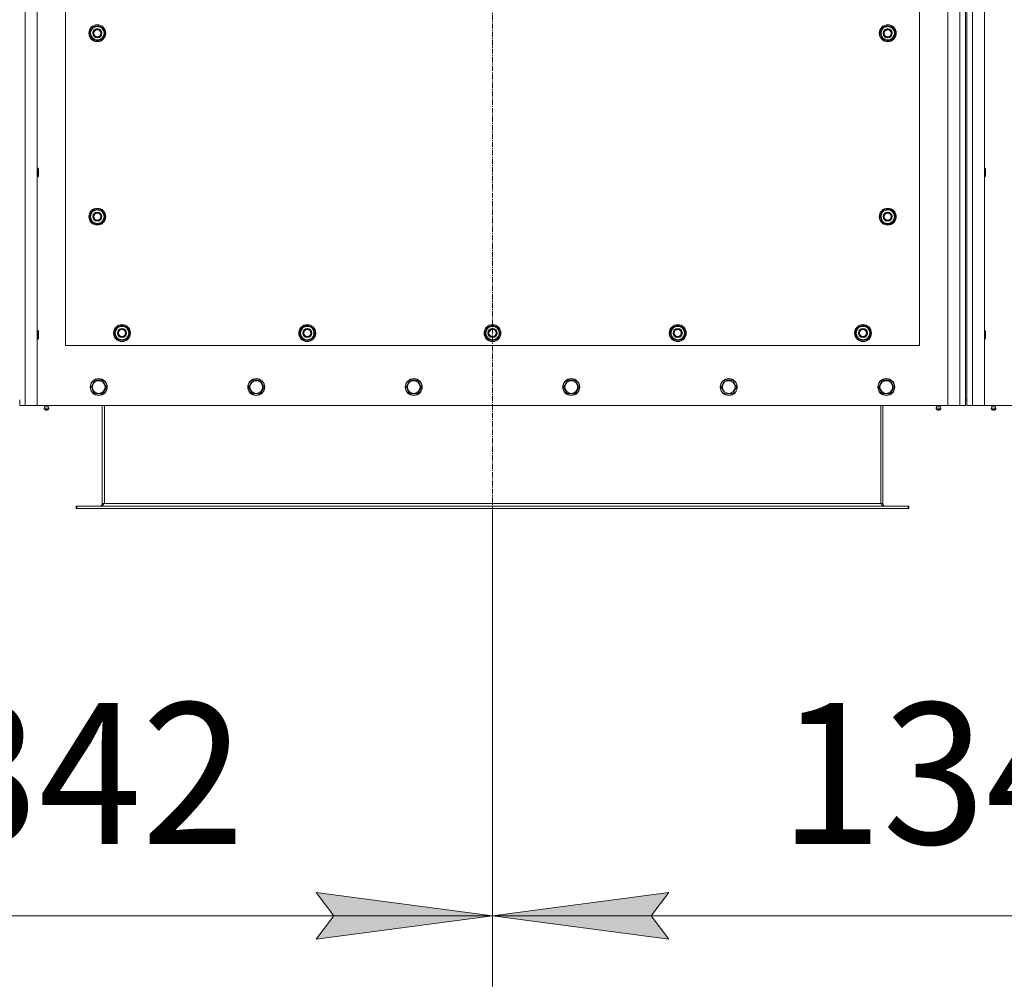
# Model space of a CAD drawing. Units: millimetres. Extents: x 0 to 21881, y -7 to 14850.
# Drawn here: x 3962 to 5357, y 2250 to 3620 of the extents above; entities that cross this region are included whole.
import ezdxf

# ---------------------------------------------------------------- set-up
doc = ezdxf.new("R2010")
doc.units = ezdxf.units.MM
doc.linetypes.add('K5LT_AXLED', pattern=[12, 7.5, -1.5, 1.5, -1.5])
doc.linetypes.add('K5LT_THIN', pattern=[0])
for name, color, linetype, true_color in [('DIM', 6, 'Continuous', 0xff00ff), ('OSI', 2, 'Continuous', 0xffff00), ('R', 1, 'Continuous', 0xff0000), ('WELDING', 7, 'Continuous', 0xffffff)]:
    doc.layers.add(name, color=color, linetype=linetype, true_color=true_color)
doc.styles.add('KTEXTSTYLE', font='GOST_A.TTF', dxfattribs={"width": 0.96, "height": 5})

msp = doc.modelspace()

# ---------------------------------------------------------------- hatches: boundary and pattern name
at = {"layer": 'DIM'}
for points in [[(4631.7, 2350.1), (4381.7, 2383.1), (4406.7, 2350.1), (4381.7, 2317.2)], [(4856.7, 2350.1), (4881.7, 2383.1), (4631.7, 2350.1), (4881.7, 2317.2)]]:
    msp.add_hatch(color=7, dxfattribs=at).paths.add_polyline_path(points)

# ---------------------------------------------------------------- linework, layer by layer
at = {"layer": 'DIM', "color": 7, "linetype": 'K5LT_THIN', "lineweight": 18}
for p, q in [((4631.7, 2927.6), (4631.7, 2250.1)), ((4631.7, 2927.6), (4631.7, 2250.1)), ((4406.7, 2350.1), (4381.7, 2383.1)), ((4381.7, 2383.1), (4631.7, 2350.1)), ((4631.7, 2350.1), (4881.7, 2383.1)), ((4881.7, 2383.1), (4856.7, 2350.1)), ((3289.7, 2350.1), (4631.7, 2350.1)), ((4631.7, 2350.1), (4381.7, 2317.2)), ((4381.7, 2317.2), (4406.7, 2350.1)), ((4881.7, 2317.2), (4631.7, 2350.1)), ((4631.7, 2350.1), (5973.7, 2350.1)), ((4856.7, 2350.1), (4881.7, 2317.2))]:
    msp.add_line(p, q, dxfattribs=at)
at = {"layer": 'OSI', "color": 30, "linetype": 'K5LT_AXLED', "lineweight": 18, "true_color": 0xff8000}
msp.add_line((4631.7, 2827.6), (4631.7, 4983.6), dxfattribs=at)
at = {"layer": 'R', "color": 7, "linetype": 'K5LT_THIN', "lineweight": 18}
for p, q in [((3969.7, 4883.6), (3969.7, 3073.6)), ((3986.7, 4883.6), (3986.7, 3073.6)), ((5276.7, 3073.6), (5276.7, 4883.6)), ((5293.7, 3073.6), (5293.7, 4883.6)), ((5311.7, 4883.6), (5311.7, 3073.6)), ((5328.7, 4883.6), (5328.7, 3073.6)), ((5301.7, 4875.6), (5301.7, 3081.6)), ((5303.7, 4875.6), (5303.7, 3081.6)), ((4026.7, 4303.6), (4026.7, 3158.6)), ((5236.7, 3158.6), (5236.7, 4303.6)), ((4060.8, 3601.1), (4066.2, 3610.6)), ((4066.2, 3591.6), (4060.8, 3601.1)), ((4061.4, 3602.2), (4061.3, 3602.2)), ((4061.3, 3600), (4061.3, 3600)), ((4062.1, 3603.3), (4061.5, 3603.3)), ((4066.2, 3610.6), (4071.7, 3610.6)), ((4071.7, 3610.6), (4077.2, 3610.6)), ((4077.2, 3610.6), (4082.7, 3601.1)), ((4082.7, 3601.1), (4077.2, 3591.6)), ((5180.8, 3601.1), (5186.2, 3610.6)), ((5186.2, 3591.6), (5180.8, 3601.1)), ((5181.4, 3602.2), (5181.3, 3602.2)), ((5181.3, 3600), (5181.3, 3600)), ((5182.1, 3603.3), (5181.5, 3603.3)), ((5186.2, 3610.6), (5191.7, 3610.6)), ((5191.7, 3610.6), (5197.2, 3610.6)), ((5197.2, 3610.6), (5202.7, 3601.1)), ((5202.7, 3601.1), (5197.2, 3591.6)), ((4071.7, 3591.6), (4066.2, 3591.6)), ((4077.2, 3591.6), (4071.7, 3591.6)), ((5191.7, 3591.6), (5186.2, 3591.6)), ((5197.2, 3591.6), (5191.7, 3591.6)), ((3986.7, 3409.6), (3987.6, 3409.6)), ((3987.6, 3409.6), (3988.2, 3408.6)), ((3987.6, 3409.6), (3987.6, 3397.6)), ((3988.2, 3408.6), (3988.2, 3398.6)), ((5328.7, 3409.6), (5329.6, 3409.6)), ((5329.6, 3409.6), (5330.2, 3408.6)), ((5329.6, 3409.6), (5329.6, 3397.6)), ((5330.2, 3408.6), (5330.2, 3398.6)), ((3986.7, 3397.6), (3987.6, 3397.6)), ((3987.6, 3397.6), (3988.2, 3398.6)), ((5328.7, 3397.6), (5329.6, 3397.6)), ((5329.6, 3397.6), (5330.2, 3398.6)), ((4060.8, 3341.1), (4066.2, 3350.6)), ((4066.2, 3350.6), (4071.7, 3350.6)), ((4071.7, 3350.6), (4077.2, 3350.6)), ((4077.2, 3350.6), (4082.7, 3341.1)), ((5180.8, 3341.1), (5186.2, 3350.6)), ((5186.2, 3350.6), (5191.7, 3350.6)), ((5191.7, 3350.6), (5197.2, 3350.6)), ((5197.2, 3350.6), (5202.7, 3341.1)), ((4066.2, 3331.6), (4060.8, 3341.1)), ((4061.4, 3342.2), (4061.3, 3342.2)), ((4061.3, 3340), (4061.3, 3340)), ((4062.1, 3343.3), (4061.5, 3343.3)), ((4082.7, 3341.1), (4077.2, 3331.6)), ((5186.2, 3331.6), (5180.8, 3341.1)), ((5181.4, 3342.2), (5181.3, 3342.2)), ((5181.3, 3340), (5181.3, 3340)), ((5182.1, 3343.3), (5181.5, 3343.3)), ((5202.7, 3341.1), (5197.2, 3331.6)), ((4071.7, 3331.6), (4066.2, 3331.6)), ((4077.2, 3331.6), (4071.7, 3331.6)), ((5191.7, 3331.6), (5186.2, 3331.6)), ((5197.2, 3331.6), (5191.7, 3331.6)), ((4095.8, 3176.1), (4101.2, 3185.6)), ((4101.2, 3185.6), (4106.7, 3185.6)), ((4106.7, 3185.6), (4112.2, 3185.6)), ((4112.2, 3185.6), (4117.7, 3176.1)), ((4358.3, 3176.1), (4363.7, 3185.6)), ((4363.7, 3185.6), (4369.2, 3185.6)), ((4369.2, 3185.6), (4374.7, 3185.6)), ((4374.7, 3185.6), (4380.2, 3176.1)), ((4620.8, 3176.1), (4626.2, 3185.6)), ((4626.2, 3185.6), (4631.7, 3185.6)), ((4631.7, 3185.6), (4637.2, 3185.6)), ((4637.2, 3185.6), (4642.7, 3176.1)), ((4883.3, 3176.1), (4888.7, 3185.6)), ((4888.7, 3185.6), (4894.2, 3185.6)), ((4894.2, 3185.6), (4899.7, 3185.6)), ((4899.7, 3185.6), (4905.2, 3176.1)), ((5145.8, 3176.1), (5151.2, 3185.6)), ((5151.2, 3185.6), (5156.7, 3185.6)), ((5156.7, 3185.6), (5162.2, 3185.6)), ((5162.2, 3185.6), (5167.7, 3176.1)), ((3986.7, 3179.6), (3987.6, 3179.6)), ((3986.7, 3167.6), (3987.6, 3167.6)), ((3987.6, 3179.6), (3988.2, 3178.6)), ((3987.6, 3179.6), (3987.6, 3167.6)), ((3987.6, 3167.6), (3988.2, 3168.6)), ((3988.2, 3178.6), (3988.2, 3168.6)), ((4101.2, 3166.6), (4095.8, 3176.1)), ((4096.4, 3177.2), (4096.3, 3177.2)), ((4096.3, 3175), (4096.3, 3175)), ((4097.1, 3178.3), (4096.5, 3178.3)), ((4117.7, 3176.1), (4112.2, 3166.6)), ((4363.7, 3166.6), (4358.3, 3176.1)), ((4358.9, 3177.2), (4358.8, 3177.2)), ((4358.8, 3175), (4358.8, 3175)), ((4359.6, 3178.3), (4359, 3178.3)), ((4380.2, 3176.1), (4374.7, 3166.6)), ((4626.2, 3166.6), (4620.8, 3176.1)), ((4621.4, 3177.2), (4621.3, 3177.2)), ((4621.3, 3175), (4621.3, 3175)), ((4622.1, 3178.3), (4621.5, 3178.3)), ((4642.7, 3176.1), (4637.2, 3166.6)), ((4888.7, 3166.6), (4883.3, 3176.1)), ((4883.9, 3177.2), (4883.8, 3177.2)), ((4883.8, 3175), (4883.8, 3175)), ((4884.6, 3178.3), (4884, 3178.3)), ((4905.2, 3176.1), (4899.7, 3166.6)), ((5151.2, 3166.6), (5145.8, 3176.1)), ((5146.4, 3177.2), (5146.3, 3177.2)), ((5146.3, 3175), (5146.3, 3175)), ((5147.1, 3178.3), (5146.5, 3178.3)), ((5167.7, 3176.1), (5162.2, 3166.6)), ((5328.7, 3179.6), (5329.6, 3179.6)), ((5328.7, 3167.6), (5329.6, 3167.6)), ((5329.6, 3179.6), (5330.2, 3178.6)), ((5329.6, 3179.6), (5329.6, 3167.6)), ((5329.6, 3167.6), (5330.2, 3168.6)), ((5330.2, 3178.6), (5330.2, 3168.6)), ((4026.7, 3158.6), (5236.7, 3158.6)), ((4106.7, 3166.6), (4101.2, 3166.6)), ((4112.2, 3166.6), (4106.7, 3166.6)), ((4369.2, 3166.6), (4363.7, 3166.6)), ((4374.7, 3166.6), (4369.2, 3166.6)), ((4631.7, 3166.6), (4626.2, 3166.6)), ((4637.2, 3166.6), (4631.7, 3166.6)), ((4894.2, 3166.6), (4888.7, 3166.6)), ((4899.7, 3166.6), (4894.2, 3166.6)), ((5156.7, 3166.6), (5151.2, 3166.6)), ((5162.2, 3166.6), (5156.7, 3166.6)), ((4062.8, 3099.6), (4068.2, 3109.1)), ((4065.5, 3094.8), (4062.8, 3099.6)), ((4068.2, 3109.1), (4079.2, 3109.1)), ((4079.2, 3109.1), (4084.7, 3099.6)), ((4084.7, 3099.6), (4079.2, 3090.1)), ((4286, 3099.6), (4291.4, 3109.1)), ((4288.7, 3094.8), (4286, 3099.6)), ((4291.4, 3109.1), (4302.4, 3109.1)), ((4302.4, 3109.1), (4307.9, 3099.6)), ((4307.9, 3099.6), (4302.4, 3090.1)), ((4509.2, 3099.6), (4514.6, 3109.1)), ((4511.9, 3094.8), (4509.2, 3099.6)), ((4514.6, 3109.1), (4525.6, 3109.1)), ((4525.6, 3109.1), (4531.1, 3099.6)), ((4531.1, 3099.6), (4525.6, 3090.1)), ((4732.4, 3099.6), (4737.8, 3109.1)), ((4735.1, 3094.8), (4732.4, 3099.6)), ((4737.8, 3109.1), (4748.8, 3109.1)), ((4748.8, 3109.1), (4754.3, 3099.6)), ((4754.3, 3099.6), (4748.8, 3090.1)), ((4955.6, 3099.6), (4961, 3109.1)), ((4958.3, 3094.8), (4955.6, 3099.6)), ((4961, 3109.1), (4972, 3109.1)), ((4972, 3109.1), (4977.5, 3099.6)), ((4977.5, 3099.6), (4972, 3090.1)), ((5178.8, 3099.6), (5184.2, 3109.1)), ((5181.5, 3094.8), (5178.8, 3099.6)), ((5184.2, 3109.1), (5195.2, 3109.1)), ((5195.2, 3109.1), (5200.7, 3099.6)), ((5200.7, 3099.6), (5195.2, 3090.1)), ((4068.2, 3090.1), (4065.5, 3094.8)), ((4079.2, 3090.1), (4068.2, 3090.1)), ((4291.4, 3090.1), (4288.7, 3094.8)), ((4302.4, 3090.1), (4291.4, 3090.1)), ((4514.6, 3090.1), (4511.9, 3094.8)), ((4525.6, 3090.1), (4514.6, 3090.1)), ((4737.8, 3090.1), (4735.1, 3094.8)), ((4748.8, 3090.1), (4737.8, 3090.1)), ((4961, 3090.1), (4958.3, 3094.8)), ((4972, 3090.1), (4961, 3090.1)), ((5184.2, 3090.1), (5181.5, 3094.8)), ((5195.2, 3090.1), (5184.2, 3090.1)), ((3961.7, 3073.6), (3961.7, 3081.6)), ((3969.7, 3073.6), (3961.7, 3073.6)), ((3986.7, 3073.6), (3969.7, 3073.6)), ((3986.7, 3073.6), (5276.7, 3073.6)), ((3997.1, 3071.3), (3996.4, 3073.6)), ((4002.4, 3071.3), (3997.1, 3071.3)), ((3997.1, 3071.3), (3997.4, 3071.3)), ((3997.4, 3071.3), (4002.4, 3071.3)), ((4002.4, 3071.3), (4003.1, 3073.6)), ((4078.7, 3073.6), (4078.7, 2934.6)), ((4081.7, 3073.6), (4081.7, 2934.6)), ((5181.7, 3073.6), (5181.7, 2934.6)), ((5184.7, 2934.6), (5184.7, 3073.6)), ((5261.1, 3071.3), (5260.4, 3073.6)), ((5261.1, 3071.3), (5266.4, 3071.3)), ((5261.4, 3071.3), (5261.1, 3071.3)), ((5266.4, 3071.3), (5261.4, 3071.3)), ((5266.4, 3071.3), (5267.1, 3073.6)), ((5293.7, 3073.6), (5276.7, 3073.6)), ((5301.7, 3073.6), (5293.7, 3073.6)), ((5301.7, 3081.6), (5303.7, 3081.6)), ((5301.7, 3081.6), (5301.7, 3073.6)), ((5303.7, 3073.6), (5303.7, 3081.6)), ((5311.7, 3073.6), (5303.7, 3073.6)), ((5328.7, 3073.6), (5311.7, 3073.6)), ((5328.7, 3073.6), (6618.7, 3073.6)), ((5339.1, 3071.3), (5338.4, 3073.6)), ((5344.4, 3071.3), (5339.1, 3071.3)), ((5339.1, 3071.3), (5339.4, 3071.3)), ((5339.4, 3071.3), (5344.4, 3071.3)), ((5344.4, 3071.3), (5345.1, 3073.6)), ((4002.9, 3068.8), (3996.5, 3068.8)), ((3996.5, 3068.8), (3997.6, 3067.1)), ((4002.9, 3068.8), (3996.5, 3068.8)), ((4001.8, 3067.1), (3997.6, 3067.1)), ((4002.9, 3068.8), (4001.8, 3067.1)), ((5260.5, 3068.8), (5261.6, 3067.1)), ((5261, 3068.8), (5260.5, 3068.8)), ((5261, 3068.8), (5260.5, 3068.8)), ((5266.9, 3068.8), (5261, 3068.8)), ((5266.9, 3068.8), (5261, 3068.8)), ((5261.9, 3067.1), (5261.6, 3067.1)), ((5265.8, 3067.1), (5261.9, 3067.1)), ((5266.9, 3068.8), (5265.8, 3067.1)), ((5344.9, 3068.8), (5338.5, 3068.8)), ((5338.5, 3068.8), (5339.6, 3067.1)), ((5344.9, 3068.8), (5338.5, 3068.8)), ((5343.8, 3067.1), (5339.6, 3067.1)), ((5344.9, 3068.8), (5343.8, 3067.1)), ((4041.7, 2930.6), (4042.9, 2930.6)), ((4041.7, 2927.6), (4041.7, 2930.6)), ((4042.9, 2927.6), (4042.9, 2930.6)), ((4042.9, 2930.6), (5220.5, 2930.6)), ((4078.7, 2934.6), (4081.7, 2934.6)), ((4081.7, 2934.6), (5181.7, 2934.6)), ((5181.7, 2934.6), (5184.7, 2934.6)), ((5220.5, 2927.6), (5220.5, 2930.6)), ((5220.5, 2930.6), (5221.7, 2930.6)), ((5221.7, 2927.6), (5221.7, 2930.6)), ((4041.7, 2927.6), (4042.9, 2927.6)), ((4042.9, 2927.6), (5220.5, 2927.6)), ((5220.5, 2927.6), (5221.7, 2927.6))]:
    msp.add_line(p, q, dxfattribs=at)
for centre, radius in [((4071.7, 3601.1), 12), ((4071.7, 3601.1), 11.8), ((4071.7, 3601.1), 6.5), ((4071.7, 3601.1), 6), ((4071.7, 3601.1), 5), ((5191.7, 3601.1), 12), ((5191.7, 3601.1), 11.8), ((5191.7, 3601.1), 6.5), ((5191.7, 3601.1), 6), ((5191.7, 3601.1), 5), ((4071.7, 3341.1), 12), ((4071.7, 3341.1), 11.8), ((5191.7, 3341.1), 12), ((5191.7, 3341.1), 11.8), ((4071.7, 3341.1), 6.5), ((4071.7, 3341.1), 6), ((4071.7, 3341.1), 5), ((5191.7, 3341.1), 6.5), ((5191.7, 3341.1), 6), ((5191.7, 3341.1), 5), ((4106.7, 3176.1), 12), ((4106.7, 3176.1), 11.8), ((4106.7, 3176.1), 6.5), ((4106.7, 3176.1), 6), ((4106.7, 3176.1), 5), ((4369.2, 3176.1), 12), ((4369.2, 3176.1), 11.8), ((4369.2, 3176.1), 6.5), ((4369.2, 3176.1), 6), ((4369.2, 3176.1), 5), ((4631.7, 3176.1), 12), ((4631.7, 3176.1), 11.8), ((4631.7, 3176.1), 6.5), ((4631.7, 3176.1), 6), ((4631.7, 3176.1), 5), ((4894.2, 3176.1), 12), ((4894.2, 3176.1), 11.8), ((4894.2, 3176.1), 6.5), ((4894.2, 3176.1), 6), ((4894.2, 3176.1), 5), ((5156.7, 3176.1), 12), ((5156.7, 3176.1), 11.8), ((5156.7, 3176.1), 6.5), ((5156.7, 3176.1), 6), ((5156.7, 3176.1), 5), ((4073.7, 3099.6), 12), ((4073.7, 3099.6), 11.8), ((4296.9, 3099.6), 12), ((4296.9, 3099.6), 11.8), ((4520.1, 3099.6), 12), ((4520.1, 3099.6), 11.8), ((4743.3, 3099.6), 12), ((4743.3, 3099.6), 11.8), ((4966.5, 3099.6), 12), ((4966.5, 3099.6), 11.8), ((5189.7, 3099.6), 12), ((5189.7, 3099.6), 11.8), ((4073.7, 3099.6), 8.97), ((4296.9, 3099.6), 8.97), ((4520.1, 3099.6), 8.97), ((4743.3, 3099.6), 8.97), ((4966.5, 3099.6), 8.97), ((5189.7, 3099.6), 8.97)]:
    msp.add_circle(centre, radius, dxfattribs=at)
for centre, radius, start, end in [((4071.7, 3601.1), 10.5, 167.3589, 173.8105), ((4071.7, 3601.1), 10.5, 185.5324, 235.2088), ((4071.7, 3601.1), 10.5, 124.7912, 167.3589), ((4071.7, 3601.1), 9.5, 90, 270), ((4071.7, 3601.1), 10.5, 64.7912, 115.2088), ((4071.7, 3601.1), 9.5, 270, 90), ((4071.7, 3601.1), 10.5, 4.7912, 55.2088), ((4071.7, 3601.1), 10.5, 304.7912, 355.2088), ((5191.7, 3601.1), 10.5, 167.3589, 173.8105), ((5191.7, 3601.1), 10.5, 185.5324, 235.2088), ((5191.7, 3601.1), 10.5, 124.7912, 167.3589), ((5191.7, 3601.1), 9.5, 90, 270), ((5191.7, 3601.1), 10.5, 64.7912, 115.2088), ((5191.7, 3601.1), 9.5, 270, 90), ((5191.7, 3601.1), 10.5, 4.7912, 55.2088), ((5191.7, 3601.1), 10.5, 304.7912, 355.2088), ((4071.7, 3601.1), 10.5, 244.7912, 295.2088), ((5191.7, 3601.1), 10.5, 244.7912, 295.2088), ((4071.7, 3341.1), 10.5, 124.7912, 167.3589), ((4071.7, 3341.1), 9.5, 90, 270), ((4071.7, 3341.1), 10.5, 64.7912, 115.2088), ((4071.7, 3341.1), 9.5, 270, 90), ((4071.7, 3341.1), 10.5, 4.7912, 55.2088), ((5191.7, 3341.1), 10.5, 124.7912, 167.3589), ((5191.7, 3341.1), 9.5, 90, 270), ((5191.7, 3341.1), 10.5, 64.7912, 115.2088), ((5191.7, 3341.1), 9.5, 270, 90), ((5191.7, 3341.1), 10.5, 4.7912, 55.2088), ((4071.7, 3341.1), 10.5, 167.3589, 173.8105), ((4071.7, 3341.1), 10.5, 185.5324, 235.2088), ((4071.7, 3341.1), 10.5, 304.7912, 355.2088), ((5191.7, 3341.1), 10.5, 167.3589, 173.8105), ((5191.7, 3341.1), 10.5, 185.5324, 235.2088), ((5191.7, 3341.1), 10.5, 304.7912, 355.2088), ((4071.7, 3341.1), 10.5, 244.7912, 295.2088), ((5191.7, 3341.1), 10.5, 244.7912, 295.2088), ((4106.7, 3176.1), 10.5, 124.7912, 167.3589), ((4106.7, 3176.1), 9.5, 90, 270), ((4106.7, 3176.1), 10.5, 64.7912, 115.2088), ((4106.7, 3176.1), 9.5, 270, 90), ((4106.7, 3176.1), 10.5, 4.7912, 55.2088), ((4369.2, 3176.1), 10.5, 124.7912, 167.3589), ((4369.2, 3176.1), 9.5, 90, 270), ((4369.2, 3176.1), 10.5, 64.7912, 115.2088), ((4369.2, 3176.1), 9.5, 270, 90), ((4369.2, 3176.1), 10.5, 4.7912, 55.2088), ((4631.7, 3176.1), 10.5, 124.7912, 167.3589), ((4631.7, 3176.1), 9.5, 90, 270), ((4631.7, 3176.1), 10.5, 64.7912, 115.2088), ((4631.7, 3176.1), 9.5, 270, 90), ((4631.7, 3176.1), 10.5, 4.7912, 55.2088), ((4894.2, 3176.1), 10.5, 124.7912, 167.3589), ((4894.2, 3176.1), 9.5, 90, 270), ((4894.2, 3176.1), 10.5, 64.7912, 115.2088), ((4894.2, 3176.1), 9.5, 270, 90), ((4894.2, 3176.1), 10.5, 4.7912, 55.2088), ((5156.7, 3176.1), 10.5, 124.7912, 167.3589), ((5156.7, 3176.1), 9.5, 90, 270), ((5156.7, 3176.1), 10.5, 64.7912, 115.2088), ((5156.7, 3176.1), 9.5, 270, 90), ((5156.7, 3176.1), 10.5, 4.7912, 55.2088), ((4106.7, 3176.1), 10.5, 167.3589, 173.8105), ((4106.7, 3176.1), 10.5, 185.5324, 235.2088), ((4106.7, 3176.1), 10.5, 304.7912, 355.2088), ((4369.2, 3176.1), 10.5, 167.3589, 173.8105), ((4369.2, 3176.1), 10.5, 185.5324, 235.2088), ((4369.2, 3176.1), 10.5, 304.7912, 355.2088), ((4631.7, 3176.1), 10.5, 167.3589, 173.8105), ((4631.7, 3176.1), 10.5, 185.5324, 235.2088), ((4631.7, 3176.1), 10.5, 304.7912, 355.2088), ((4894.2, 3176.1), 10.5, 167.3589, 173.8105), ((4894.2, 3176.1), 10.5, 185.5324, 235.2088), ((4894.2, 3176.1), 10.5, 304.7912, 355.2088), ((5156.7, 3176.1), 10.5, 167.3589, 173.8105), ((5156.7, 3176.1), 10.5, 185.5324, 235.2088), ((5156.7, 3176.1), 10.5, 304.7912, 355.2088), ((4106.7, 3176.1), 10.5, 244.7912, 295.2088), ((4369.2, 3176.1), 10.5, 244.7912, 295.2088), ((4631.7, 3176.1), 10.5, 244.7912, 295.2088), ((4894.2, 3176.1), 10.5, 244.7912, 295.2088), ((5156.7, 3176.1), 10.5, 244.7912, 295.2088), ((3999.7, 3069.4), 3.25, 144.3846, 190.4393), ((3999.7, 3069.4), 3.25, 349.5607, 35.6154), ((5263.7, 3069.4), 3.25, 144.3846, 190.4393), ((5263.7, 3069.4), 3.25, 349.5607, 35.6154), ((5341.7, 3069.4), 3.25, 144.3846, 190.4393), ((5341.7, 3069.4), 3.25, 349.5607, 35.6154), ((3999.7, 3068.3), 1.5, 233.1301, 270), ((3999.7, 3068.3), 1.5, 270, 306.8699), ((5263.7, 3068.3), 1.5, 233.1301, 270), ((5263.7, 3068.3), 1.5, 270, 306.8699), ((5341.7, 3068.3), 1.5, 233.1301, 270), ((5341.7, 3068.3), 1.5, 270, 306.8699), ((4074.7, 2934.6), 4, 270, 0), ((5188.7, 2934.6), 4, 180, 270)]:
    msp.add_arc(centre, radius, start, end, dxfattribs=at)
at = {"layer": 'WELDING', "color": 7, "linetype": 'K5LT_THIN', "lineweight": 18}
for points in [[(4081.7, 2934.6), (4081.6, 2934.4), (4081.3, 2934.1), (4080.9, 2933.7), (4080.5, 2933.2), (4080.1, 2932.8), (4079.7, 2932.4), (4079.2, 2932.1), (4078.8, 2931.7), (4078.4, 2931.4), (4078, 2931.2), (4077.6, 2930.9), (4077.2, 2930.8), (4076.8, 2930.6), (4076.4, 2930.6), (4076.1, 2930.6), (4075.9, 2930.6)], [(5187.5, 2930.6), (5187.4, 2930.6), (5187.1, 2930.6), (5186.7, 2930.6), (5186.3, 2930.8), (5185.9, 2930.9), (5185.4, 2931.2), (5185, 2931.4), (5184.6, 2931.7), (5184.2, 2932.1), (5183.8, 2932.4), (5183.4, 2932.8), (5183, 2933.2), (5182.5, 2933.7), (5182.1, 2934.1), (5181.9, 2934.4), (5181.7, 2934.6)]]:
    msp.add_open_spline(points, degree=3, dxfattribs=at)

# ---------------------------------------------------------------- texts
at = {"layer": 'DIM', "color": 7, "style": 'KTEXTSTYLE', "oblique": 15, "width": 0.965}
for p in [(3696.1, 2451.9), (5038.1, 2451.9)]:
    msp.add_text('1342', height=200, dxfattribs=at).set_placement(p)

doc.saveas('drawing.dxf')
